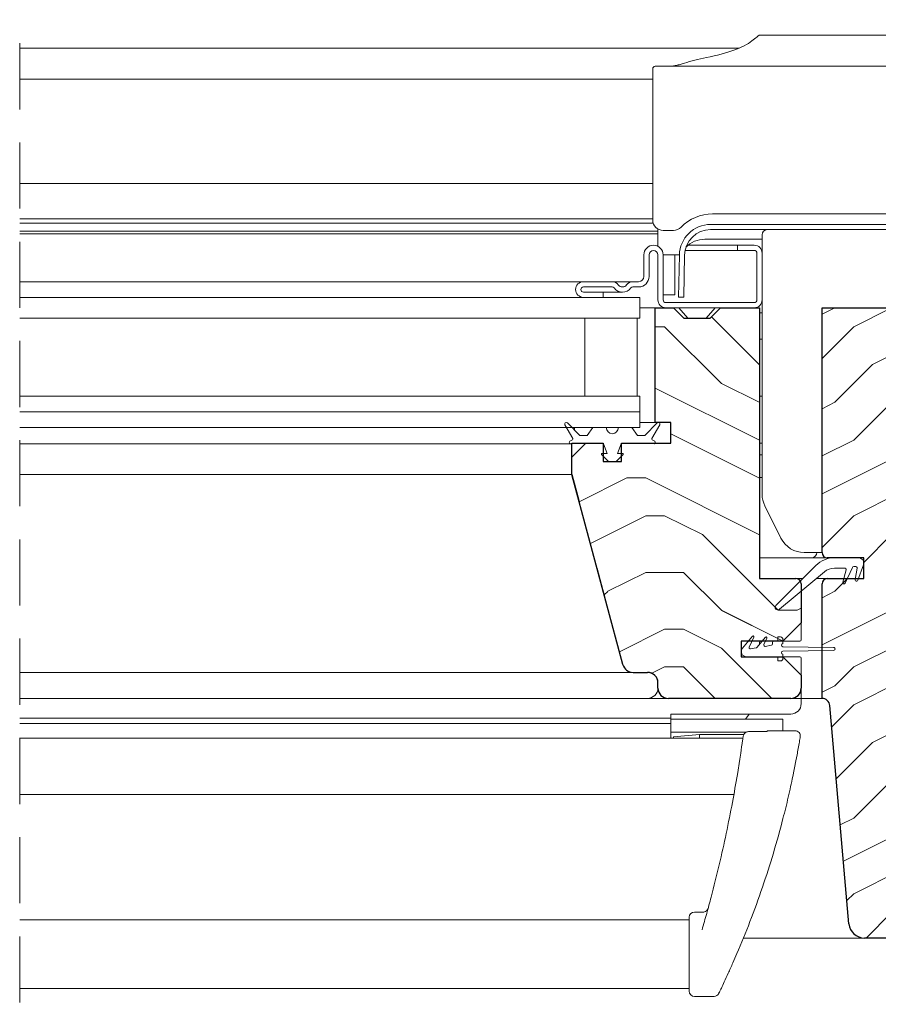
# Model space of a CAD drawing. Units: millimetres. Extents: x -23272466 to 44913, y -22484615 to 188.
# Drawn here: x -23269485 to -23269320, y -22483574 to -22483385 of the extents above; entities that cross this region are included whole.
import ezdxf

# ---------------------------------------------------------------- set-up
doc = ezdxf.new("R2010")
doc.units = ezdxf.units.MM
doc.linetypes.add('DASHED', pattern=[19.05, 12.7, -6.35])
doc.layers.get('0').update_dxf_attribs({"lineweight": 20})
for name, color, linetype, lineweight in [('KEYLITE DIMENSIONS', 7, 'Continuous', 18), ('KEYLITE IN VIEW', 253, 'Continuous', 5), ('KEYLITE ROOF WINDOW BREAK LINES', 7, 'DASHED', 18), ('KEYLITE ROOF WINDOW HATCH', 7, 'Continuous', 13), ('KEYLITE SECTION EDGE', 7, 'Continuous', 30)]:
    doc.layers.add(name, color=color, linetype=linetype, lineweight=lineweight)
doc.styles.get("Standard").update_dxf_attribs({"font": 'arial.ttf'})
doc.dimstyles.new('dachówki', dxfattribs={"dimtxt": 10, "dimasz": 8, "dimexe": 1.25, "dimexo": 0.625, "dimtad": 1, "dimtxsty": 'Standard', "dimcen": 2.5, "dimadec": 0, "dimazin": 0, "dimtfac": 1, "dimtmove": 0, "dimatfit": 3, "dimfxl": 0, "dimlwd": 15, "dimarcsym": 0})

# ---------------------------------------------------------------- blocks, each defined once
blk = doc.blocks.new('*D51')
at = {"layer": 'Defpoints', "color": 0, "ltscale": 10}
for p in [(-23269189.53, -22483313), (-23269290.98, -22483440.46), (-23269189.53, -22483440.46)]:
    blk.add_point(p, dxfattribs=at)
at = {"layer": 'KEYLITE DIMENSIONS', "color": 0, "lineweight": -2, "ltscale": 10}
for p, q in [((-23269290.98, -22483439.83), (-23269290.98, -22483311.75)), ((-23269189.53, -22483439.83), (-23269189.53, -22483311.75))]:
    blk.add_line(p, q, dxfattribs=at)
at = {"layer": 'KEYLITE DIMENSIONS', "color": 0, "lineweight": 15, "ltscale": 10}
for p, q in [((-23269330.98, -22483313), (-23269370.98, -22483313)), ((-23269290.98, -22483313), (-23269250.98, -22483313)), ((-23269250.98, -22483313), (-23269229.53, -22483313)), ((-23269189.53, -22483313), (-23269229.53, -22483313)), ((-23269149.53, -22483313), (-23269109.53, -22483313))]:
    blk.add_line(p, q, dxfattribs=at)
at = {"layer": 'KEYLITE DIMENSIONS', "color": 0, "ltscale": 10}
for points in [[(-23269330.98, -22483306.34), (-23269330.98, -22483319.67), (-23269290.98, -22483313)], [(-23269149.53, -22483306.34), (-23269149.53, -22483319.67), (-23269189.53, -22483313)]]:
    blk.add_solid(points, dxfattribs=at)
at = {"layer": 'KEYLITE DIMENSIONS', "color": 0, "ltscale": 10, "insert": (-23269240.26, -22483292.79), "char_height": 20, "attachment_point": 5}
blk.add_mtext('100mm', dxfattribs=at)

msp = doc.modelspace()

# ---------------------------------------------------------------- hatches: boundary and pattern name
at = {"layer": 'KEYLITE ROOF WINDOW HATCH'}
h = msp.add_hatch(dxfattribs=at)
h.set_pattern_fill('WOOD ENDGRAIN', color=256, scale=1.428571, angle=180, style=0, pattern_type=2)
h.set_pattern_definition([(180, (-23269190.7, -22484006.58), (-72.571, 72.571), [3.6286, -68.943]), (180, (-23269139.9, -22483999.32), (-72.571, 72.571), [7.257, -65.314]), (180, (-23269187.07, -22483995.694), (-72.571, 72.571), [3.6286, -68.943]), (180, (-23269143.53, -22483988.44), (-72.571, 72.571), [3.6286, -68.943]), (180, (-23269187.07, -22483984.81), (-72.571, 72.571), [3.6286, -68.943]), (180, (-23269147.156, -22483981.18), (-72.571, 72.571), [3.6286, -68.943]), (180, (-23269187.07, -22483977.55), (-72.571, 72.571), [3.6286, -68.943]), (180, (-23269147.156, -22483970.294), (-72.571, 72.571), [3.6286, -39.9143, 3.6286, -25.4]), (180, (-23269147.156, -22483963.04), (-72.571, 72.571), [7.257, -36.2857, 3.6286, -25.4]), (180, (-23269143.53, -22483952.15), (-72.571, 72.571), [3.6286, -10.8857, 3.6286, -29.0286, 3.6286, -21.7714]), (180, (-23269139.9, -22483944.894), (-72.571, 72.571), [3.6286, -14.5143, 7.257, -47.1714]), (180, (-23269187.07, -22483941.266), (-72.571, 72.571), [3.629, -68.943]), (180, (-23269139.9, -22483937.64), (-72.571, 72.571), [3.6286, -18.143, 3.6286, -47.1714]), (135, (-23269132.64, -22484006.58), (3e-06, 72.5714), [10.263, -92.3684]), (135, (-23269194.327, -22484006.58), (3e-06, 72.5714), [20.526, -82.105]), (135, (-23269194.327, -22483970.294), (3e-06, 72.5714), [5.1315, -97.5]), (135, (-23269132.64, -22483963.037), (3e-06, 72.5714), [15.395, -87.237]), (135, (-23269194.327, -22483963.037), (3e-06, 72.5714), [25.658, -76.974]), (135, (-23269194.327, -22483952.15), (3e-06, 72.5714), [15.395, -87.237]), (225, (-23269179.813, -22483944.894), (-72.5714, -1e-05), [5.1315, -97.5]), (225, (-23269154.413, -22484002.95), (-72.5714, -1e-05), [10.263, -92.368]), (225, (-23269158.04, -22483973.923), (-72.5714, -1e-05), [10.263, -92.368]), (225, (-23269179.813, -22483988.437), (-72.5714, -1e-05), [10.263, -92.368]), (225, (-23269176.184, -22483959.41), (-72.5714, -1e-05), [10.263, -92.368]), (225, (-23269179.813, -22483952.15), (-72.5714, -1e-05), [15.395, -87.237]), (225, (-23269161.67, -22483995.694), (-72.5714, -1e-05), [15.395, -87.237]), (225, (-23269172.556, -22483992.066), (-72.5714, -1e-05), [15.395, -87.237]), (225, (-23269161.67, -22483966.666), (-72.5714, -1e-05), [15.395, -87.237]), (225, (-23269168.927, -22483963.037), (-72.5714, -1e-05), [15.395, -87.237]), (153.435, (-23269136.27, -22483992.066), (-72.5714, -1e-05), [8.114, -154.161]), (153.435, (-23269190.7, -22483995.694), (-72.5714, -1e-05), [32.455, -129.82]), (153.435, (-23269190.7, -22483984.808), (-72.5714, -1e-05), [32.455, -129.82]), (153.435, (-23269190.7, -22483977.55), (-72.5714, -1e-05), [32.455, -48.623, 16.2277, -64.969]), (153.435, (-23269197.956, -22483966.666), (-72.5714, -1e-05), [8.114, -154.161]), (153.435, (-23269132.64, -22483941.266), (-72.5714, -1e-05), [8.114, -154.161]), (153.435, (-23269190.7, -22483941.266), (-72.5714, -1e-05), [16.2275, -146.047]), (206.565, (-23269172.556, -22484006.58), (-72.5714, 3e-05), [16.2275, -146.047]), (206.565, (-23269147.156, -22483988.437), (-72.5714, 3e-05), [16.2275, -146.047]), (206.565, (-23269147.156, -22483999.323), (-72.5714, 3e-05), [8.114, -154.161]), (206.565, (-23269150.784, -22483981.18), (-72.5714, 3e-05), [24.341, -137.9335]), (206.565, (-23269165.3, -22483981.18), (-72.5714, 3e-05), [16.2275, -146.047]), (206.565, (-23269172.556, -22483977.55), (-72.5714, 3e-05), [16.2275, -146.047]), (206.565, (-23269150.784, -22483970.294), (-72.5714, 3e-05), [8.114, -154.161]), (206.565, (-23269154.413, -22483963.037), (-72.5714, 3e-05), [8.114, -154.161]), (206.565, (-23269183.44, -22483948.523), (-72.5714, 3e-05), [8.114, -154.161]), (206.565, (-23269179.813, -22483973.923), (-72.5714, 3e-05), [8.114, -154.161]), (206.565, (-23269147.156, -22483952.15), (-72.5714, 3e-05), [24.341, -137.9335]), (206.565, (-23269143.527, -22483944.894), (-72.5714, 3e-05), [16.2275, -146.047]), (206.565, (-23269183.44, -22483966.666), (-72.5714, 3e-05), [8.1135, -73.0214, 8.1135, -73.0263]), (206.565, (-23269161.67, -22483952.15), (-72.5714, 3e-05), [16.2275, -146.047]), (206.565, (-23269165.3, -22483944.894), (-72.5714, 3e-05), [16.2275, -146.047]), (206.565, (-23269143.527, -22483937.637), (-72.5714, 3e-05), [16.2275, -146.047]), (206.565, (-23269165.3, -22483937.637), (-72.5714, 3e-05), [16.2275, -146.047])])
edge = h.paths.add_edge_path()
edge.add_arc((-23269367.261, -22483508.457), 2, 195, 270)
edge.add_line((-23269367.261, -22483510.457), (-23269364.478, -22483510.457))
edge.add_arc((-23269364.478, -22483512.457), 2, 360, 450, ccw=False)
edge.add_line((-23269362.478, -22483512.457), (-23269362.478, -22483513.462))
edge.add_arc((-23269360.478, -22483513.462), 2, 540, 630)
edge.add_line((-23269360.478, -22483515.462), (-23269336.977, -22483515.462))
edge.add_arc((-23269336.977, -22483513.462), 2, 270, 360)
edge.add_line((-23269334.977, -22483513.462), (-23269334.977, -22483510.962))
edge.add_line((-23269334.977, -22483510.962), (-23269338.477, -22483507.462))
edge.add_line((-23269338.477, -22483507.462), (-23269346.477, -22483507.462))
edge.add_line((-23269346.477, -22483507.462), (-23269346.477, -22483504.462))
edge.add_line((-23269346.477, -22483504.462), (-23269338.477, -22483504.462))
edge.add_line((-23269338.477, -22483504.462), (-23269334.977, -22483500.962))
edge.add_line((-23269334.977, -22483500.962), (-23269334.977, -22483493.462))
edge.add_arc((-23269335.977, -22483493.462), 1, 360, 450)
edge.add_line((-23269335.977, -22483492.462), (-23269342.977, -22483492.462))
edge.add_line((-23269342.977, -22483492.462), (-23269342.977, -22483440.462))
edge.add_line((-23269342.977, -22483440.462), (-23269350.477, -22483440.462))
edge.add_line((-23269350.477, -22483440.462), (-23269352.477, -22483442.462))
edge.add_line((-23269352.477, -22483442.462), (-23269357.477, -22483442.462))
edge.add_line((-23269357.477, -22483442.462), (-23269359.477, -22483440.462))
edge.add_line((-23269359.477, -22483440.462), (-23269362.977, -22483440.462))
edge.add_line((-23269362.977, -22483440.462), (-23269362.98, -22483462.461))
edge.add_line((-23269362.98, -22483462.461), (-23269359.98, -22483462.461))
edge.add_line((-23269359.98, -22483462.461), (-23269359.98, -22483466.461))
edge.add_line((-23269359.98, -22483466.461), (-23269369.48, -22483466.461))
edge.add_line((-23269369.48, -22483466.461), (-23269369.477, -22483469.961))
edge.add_line((-23269369.477, -22483469.961), (-23269372.977, -22483469.961))
edge.add_line((-23269372.977, -22483469.961), (-23269372.977, -22483466.461))
edge.add_line((-23269372.977, -22483466.461), (-23269378.977, -22483466.461))
edge.add_line((-23269378.977, -22483466.461), (-23269378.977, -22483472.461))
edge.add_line((-23269378.977, -22483472.461), (-23269369.193, -22483508.975))
h = msp.add_hatch(dxfattribs=at)
h.set_pattern_fill('WOOD ENDGRAIN', color=256, scale=1.428571, angle=180, style=0, pattern_type=2)
h.set_pattern_definition([(180, (-23269190.7, -22484006.576), (-72.571, 72.571), [3.6286, -68.943]), (180, (-23269139.9, -22483999.32), (-72.571, 72.571), [7.257, -65.314]), (180, (-23269187.07, -22483995.69), (-72.571, 72.571), [3.6286, -68.943]), (180, (-23269143.526, -22483988.43), (-72.571, 72.571), [3.6286, -68.943]), (180, (-23269187.07, -22483984.805), (-72.571, 72.571), [3.6286, -68.943]), (180, (-23269147.154, -22483981.176), (-72.571, 72.571), [3.6286, -68.943]), (180, (-23269187.07, -22483977.55), (-72.571, 72.571), [3.6286, -68.943]), (180, (-23269147.154, -22483970.29), (-72.571, 72.571), [3.6286, -39.9143, 3.6286, -25.4]), (180, (-23269147.154, -22483963.03), (-72.571, 72.571), [7.257, -36.2857, 3.6286, -25.4]), (180, (-23269143.526, -22483952.15), (-72.571, 72.571), [3.6286, -10.8857, 3.6286, -29.0286, 3.6286, -21.7714]), (180, (-23269139.9, -22483944.89), (-72.571, 72.571), [3.6286, -14.5143, 7.257, -47.1714]), (180, (-23269187.07, -22483941.26), (-72.571, 72.571), [3.629, -68.943]), (180, (-23269139.9, -22483937.63), (-72.571, 72.571), [3.6286, -18.143, 3.6286, -47.1714]), (135, (-23269132.64, -22484006.576), (3e-06, 72.5714), [10.263, -92.368]), (135, (-23269194.326, -22484006.576), (3e-06, 72.5714), [20.526, -82.105]), (135, (-23269194.326, -22483970.29), (3e-06, 72.5714), [5.1315, -97.5]), (135, (-23269132.64, -22483963.033), (3e-06, 72.5714), [15.395, -87.237]), (135, (-23269194.326, -22483963.033), (3e-06, 72.5714), [25.658, -76.974]), (135, (-23269194.326, -22483952.147), (3e-06, 72.5714), [15.395, -87.237]), (225, (-23269179.81, -22483944.89), (-72.5714, -1e-05), [5.1315, -97.5]), (225, (-23269154.41, -22484002.947), (-72.5714, -1e-05), [10.263, -92.368]), (225, (-23269158.04, -22483973.92), (-72.5714, -1e-05), [10.263, -92.368]), (225, (-23269179.81, -22483988.433), (-72.5714, -1e-05), [10.263, -92.368]), (225, (-23269176.183, -22483959.405), (-72.5714, -1e-05), [10.263, -92.368]), (225, (-23269179.81, -22483952.147), (-72.5714, -1e-05), [15.395, -87.237]), (225, (-23269161.67, -22483995.69), (-72.5714, -1e-05), [15.395, -87.237]), (225, (-23269172.554, -22483992.06), (-72.5714, -1e-05), [15.395, -87.237]), (225, (-23269161.67, -22483966.66), (-72.5714, -1e-05), [15.395, -87.237]), (225, (-23269168.926, -22483963.033), (-72.5714, -1e-05), [15.395, -87.237]), (153.435, (-23269136.27, -22483992.062), (-72.5714, -1e-05), [8.114, -154.161]), (153.435, (-23269190.697, -22483995.69), (-72.5714, -1e-05), [32.455, -129.82]), (153.435, (-23269190.697, -22483984.805), (-72.5714, -1e-05), [32.455, -129.82]), (153.435, (-23269190.697, -22483977.547), (-72.5714, -1e-05), [32.455, -48.623, 16.2277, -64.969]), (153.435, (-23269197.954, -22483966.662), (-72.5714, -1e-05), [8.114, -154.161]), (153.435, (-23269132.64, -22483941.262), (-72.5714, -1e-05), [8.114, -154.161]), (153.435, (-23269190.697, -22483941.262), (-72.5714, -1e-05), [16.2275, -146.047]), (206.565, (-23269172.554, -22484006.576), (-72.5714, 3e-05), [16.2275, -146.047]), (206.565, (-23269147.154, -22483988.433), (-72.5714, 3e-05), [16.2275, -146.047]), (206.565, (-23269147.154, -22483999.32), (-72.5714, 3e-05), [8.114, -154.161]), (206.565, (-23269150.783, -22483981.176), (-72.5714, 3e-05), [24.341, -137.9335]), (206.565, (-23269165.297, -22483981.176), (-72.5714, 3e-05), [16.2275, -146.047]), (206.565, (-23269172.554, -22483977.547), (-72.5714, 3e-05), [16.2275, -146.047]), (206.565, (-23269150.783, -22483970.29), (-72.5714, 3e-05), [8.114, -154.161]), (206.565, (-23269154.41, -22483963.033), (-72.5714, 3e-05), [8.114, -154.161]), (206.565, (-23269183.44, -22483948.52), (-72.5714, 3e-05), [8.114, -154.161]), (206.565, (-23269179.81, -22483973.92), (-72.5714, 3e-05), [8.114, -154.161]), (206.565, (-23269147.154, -22483952.147), (-72.5714, 3e-05), [24.341, -137.9335]), (206.565, (-23269143.526, -22483944.89), (-72.5714, 3e-05), [16.2275, -146.047]), (206.565, (-23269183.44, -22483966.662), (-72.5714, 3e-05), [8.1135, -73.0214, 8.1135, -73.0263]), (206.565, (-23269161.67, -22483952.147), (-72.5714, 3e-05), [16.2275, -146.047]), (206.565, (-23269165.297, -22483944.89), (-72.5714, 3e-05), [16.2275, -146.047]), (206.565, (-23269143.526, -22483937.633), (-72.5714, 3e-05), [16.2275, -146.047]), (206.565, (-23269165.297, -22483937.633), (-72.5714, 3e-05), [16.2275, -146.047])])
edge = h.paths.add_edge_path(flags=0)
edge.add_arc((-23269329.978, -22483487.455), 1, 180, 270)
edge.add_line((-23269329.978, -22483488.455), (-23269322.978, -22483488.455))
edge.add_line((-23269322.978, -22483488.455), (-23269322.978, -22483492.455))
edge.add_line((-23269322.978, -22483492.455), (-23269329.978, -22483492.455))
edge.add_arc((-23269329.978, -22483493.455), 1, 450, 540)
edge.add_line((-23269330.978, -22483493.455), (-23269330.978, -22483515.455))
edge.add_arc((-23269330.978, -22483516.955), 1.5, 365, 450, ccw=False)
edge.add_line((-23269329.484, -22483516.825), (-23269325.819, -22483558.717))
edge.add_arc((-23269322.83, -22483558.455), 3, 185, 270)
edge.add_line((-23269322.83, -22483561.455), (-23269316.478, -22483561.455))
edge.add_line((-23269316.478, -22483561.455), (-23269316.478, -22483558.455))
edge.add_arc((-23269314.478, -22483558.455), 2, 450, 540, ccw=False)
edge.add_line((-23269314.478, -22483556.455), (-23269303.981, -22483556.455))
edge.add_line((-23269303.981, -22483556.455), (-23269303.981, -22483558.455))
edge.add_line((-23269303.981, -22483558.455), (-23269299.78, -22483564.455))
edge.add_line((-23269299.78, -22483564.455), (-23269290.978, -22483564.455))
edge.add_line((-23269290.978, -22483564.455), (-23269290.978, -22483549.455))
edge.add_arc((-23269293.978, -22483549.455), 3, 360, 450)
edge.add_line((-23269293.978, -22483546.455), (-23269297.978, -22483546.455))
edge.add_arc((-23269297.978, -22483543.455), 3, 180, 270, ccw=False)
edge.add_line((-23269300.978, -22483543.455), (-23269300.978, -22483499.455))
edge.add_arc((-23269297.978, -22483499.455), 3, 450, 540, ccw=False)
edge.add_line((-23269297.978, -22483496.455), (-23269293.978, -22483496.455))
edge.add_arc((-23269293.978, -22483493.455), 3, 270, 360)
edge.add_line((-23269290.978, -22483493.455), (-23269290.978, -22483440.455))
edge.add_line((-23269290.978, -22483440.455), (-23269330.978, -22483440.455))
edge.add_line((-23269330.978, -22483440.455), (-23269330.978, -22483487.455))

# ---------------------------------------------------------------- linework, layer by layer
for p, q in [((-23269299.602, -22483424.458), (-23269352.358, -22483424.458)), ((-23269299.602, -22483425.458), (-23269352.358, -22483425.458)), ((-23269343.98, -22483428.461), (-23269347.18, -22483428.461)), ((-23269347.18, -22483428.461), (-23269347.18, -22483429.461)), ((-23269365.18, -22483434.461), (-23269365.18, -22483430.311)), ((-23269364.18, -22483434.461), (-23269364.18, -22483430.311)), ((-23269362.48, -22483430.311), (-23269362.48, -22483438.961)), ((-23269361.48, -22483430.311), (-23269361.48, -22483438.961)), ((-23269358.358, -22483430.353), (-23269358.499, -22483438.43)), ((-23269357.358, -22483430.371), (-23269357.499, -22483438.448)), ((-23269343.98, -22483429.461), (-23269347.18, -22483429.461)), ((-23269343.48, -22483438.961), (-23269343.48, -22483429.961)), ((-23269342.48, -22483438.961), (-23269342.48, -22483429.961)), ((-23269376.78, -22483435.461), (-23269371.28, -22483435.461)), ((-23269376.78, -22483436.461), (-23269371.28, -22483436.461)), ((-23269367.28, -22483435.461), (-23269366.18, -22483435.461)), ((-23269367.28, -22483436.461), (-23269366.18, -22483436.461)), ((-23269484.98, -22483438.461), (-23269365.98, -22483438.461)), ((-23269372.98, -22483437.461), (-23269376.78, -22483437.461)), ((-23269372.98, -22483438.461), (-23269376.78, -22483438.461)), ((-23269372.98, -22483438.461), (-23269372.98, -22483437.461)), ((-23269365.98, -22483438.461), (-23269365.98, -22483442.461)), ((-23269357.499, -22483438.448), (-23269358.499, -22483438.43)), ((-23269360.98, -22483439.461), (-23269343.981, -22483439.461)), ((-23269360.98, -22483440.461), (-23269343.981, -22483440.461)), ((-23269484.98, -22483442.461), (-23269365.98, -22483442.461)), ((-23269376.48, -22483442.461), (-23269376.48, -22483457.461)), ((-23269366.48, -22483442.461), (-23269376.48, -22483442.461)), ((-23269366.48, -22483442.461), (-23269366.48, -22483457.461)), ((-23269484.98, -22483457.461), (-23269365.98, -22483457.461)), ((-23269366.48, -22483457.461), (-23269376.48, -22483457.461)), ((-23269365.98, -22483457.461), (-23269365.98, -22483460.461)), ((-23269484.98, -22483460.461), (-23269365.98, -22483460.461)), ((-23269365.98, -22483460.461), (-23269365.98, -22483463.461)), ((-23269378.811, -22483465.555), (-23269380.337, -22483462.911)), ((-23269379.865, -22483462.549), (-23269377.453, -22483464.961)), ((-23269365.007, -22483464.961), (-23269362.595, -22483462.549)), ((-23269362.123, -22483462.911), (-23269363.65, -22483465.555)), ((-23269484.98, -22483463.461), (-23269365.98, -22483463.461)), ((-23269378.48, -22483463.461), (-23269378.48, -22483463.934)), ((-23269377.453, -22483464.961), (-23269376.03, -22483464.961)), ((-23269376.03, -22483464.961), (-23269374.98, -22483463.461)), ((-23269374.98, -22483463.461), (-23269372.406, -22483463.461)), ((-23269370.054, -22483463.461), (-23269367.48, -22483463.461)), ((-23269367.48, -22483463.461), (-23269366.43, -22483464.961)), ((-23269366.43, -22483464.961), (-23269365.007, -22483464.961)), ((-23269379.36, -22483466.103), (-23269378.884, -22483465.828)), ((-23269378.98, -22483466.461), (-23269379.11, -22483466.536)), ((-23269373.098, -22483466.461), (-23269378.98, -22483466.461)), ((-23269372.23, -22483468.461), (-23269372.91, -22483466.593)), ((-23269369.55, -22483466.593), (-23269370.23, -22483468.461)), ((-23269363.48, -22483466.461), (-23269369.362, -22483466.461)), ((-23269363.577, -22483465.828), (-23269363.1, -22483466.103)), ((-23269363.35, -22483466.536), (-23269363.48, -22483466.461)), ((-23269371.972, -22483469.961), (-23269373.301, -22483468.632)), ((-23269373.23, -22483468.461), (-23269372.23, -22483468.461)), ((-23269369.159, -22483468.632), (-23269370.489, -22483469.961)), ((-23269370.23, -22483468.461), (-23269369.23, -22483468.461)), ((-23269370.489, -22483469.961), (-23269371.972, -22483469.961)), ((-23269378.98, -22483472.461), (-23269378.98, -22483472.46)), ((-23269378.969, -22483472.504), (-23269378.968, -22483472.504)), ((-23269377.64, -22483477.461), (-23269377.64, -22483477.461)), ((-23269323.98, -22483488.458), (-23269328.616, -22483488.458)), ((-23269369.195, -22483508.979), (-23269374.157, -22483490.461)), ((-23269374.157, -22483490.461), (-23269374.157, -22483490.461)), ((-23269373.98, -22483491.12), (-23269373.98, -22483491.121)), ((-23269332.152, -22483489.923), (-23269339.834, -22483497.605)), ((-23269339.16, -22483498.342), (-23269330.537, -22483491.154)), ((-23269328.616, -22483490.458), (-23269326.611, -22483490.458)), ((-23269326.37, -22483490.773), (-23269327, -22483493.123)), ((-23269326.538, -22483493.314), (-23269325.134, -22483490.302)), ((-23269324.907, -22483490.158), (-23269324.463, -22483490.158)), ((-23269324.217, -22483490.451), (-23269324.6, -22483492.624)), ((-23269324.126, -22483492.782), (-23269323.04, -22483489.8)), ((-23269371.483, -22483500.438), (-23269371.484, -22483500.438)), ((-23269370.942, -22483502.461), (-23269370.941, -22483502.461)), ((-23269370.338, -22483504.711), (-23269370.339, -22483504.711)), ((-23269344.313, -22483503.515), (-23269346.246, -22483505.818)), ((-23269344.963, -22483505.606), (-23269344.062, -22483503.675)), ((-23269341.813, -22483503.715), (-23269343.463, -22483505.681)), ((-23269342.98, -22483504.711), (-23269342.98, -22483505.105)), ((-23269342.137, -22483505.107), (-23269341.562, -22483503.875)), ((-23269340.48, -22483504.711), (-23269340.48, -22483505.005)), ((-23269340.23, -22483504.461), (-23269339.73, -22483504.461)), ((-23269339.48, -22483503.661), (-23269339.48, -22483504.211)), ((-23269339.48, -22483503.661), (-23269338.98, -22483503.661)), ((-23269338.48, -22483504.936), (-23269338.48, -22483504.161)), ((-23269343.611, -22483505.767), (-23269344.693, -22483505.957)), ((-23269341.954, -22483505.459), (-23269341.867, -22483505.459)), ((-23269340.687, -22483505.251), (-23269341.867, -22483505.459)), ((-23269328.781, -22483505.661), (-23269338.48, -22483505.536)), ((-23269338.48, -22483506.386), (-23269328.781, -22483506.261)), ((-23269369.669, -22483507.211), (-23269369.669, -22483507.211)), ((-23269339.73, -22483507.461), (-23269345.48, -22483507.461)), ((-23269339.48, -22483507.711), (-23269339.48, -22483508.261)), ((-23269338.98, -22483508.261), (-23269339.48, -22483508.261)), ((-23269338.48, -22483507.761), (-23269338.48, -22483506.986)), ((-23269368.994, -22483509.461), (-23269368.995, -22483509.461)), ((-23269364.481, -22483510.456), (-23269367.264, -22483510.456))]:
    msp.add_line(p, q)
for centre, radius, start, end in [((-23269352.358, -22483430.458), 6, 90, 179), ((-23269352.358, -22483430.458), 5, 90, 179), ((-23269363.33, -22483430.311), 1.85, 0, 180), ((-23269343.98, -22483429.961), 1.5, 0, 90), ((-23269363.33, -22483430.311), 0.85, 0, 180), ((-23269343.98, -22483429.961), 0.5, 0, 90), ((-23269366.18, -22483434.461), 2, 270, 0), ((-23269366.18, -22483434.461), 1, 270, 0), ((-23269376.78, -22483436.961), 1.5, 90, 270), ((-23269376.78, -22483436.961), 0.5, 90, 270), ((-23269371.28, -22483436.961), 1.5, 36.87124, 90), ((-23269371.28, -22483436.961), 0.5, 36.87124, 90), ((-23269369.28, -22483435.461), 2, 216.87124, 323.12876), ((-23269369.28, -22483435.461), 1, 216.87124, 323.12876), ((-23269367.28, -22483436.961), 1.5, 90, 143.12876), ((-23269367.28, -22483436.961), 0.5, 90, 143.12876), ((-23269360.98, -22483438.961), 1.5, 180, 270), ((-23269360.98, -22483438.961), 0.5, 180, 270), ((-23269343.981, -22483438.961), 1.5, 270, 0), ((-23269343.981, -22483438.961), 0.5, 270, 0), ((-23269380.077, -22483462.761), 0.3, 45, 210), ((-23269362.383, -22483462.761), 0.3, 330, 135), ((-23269371.23, -22483463.461), 1.176, 180, 0), ((-23269379.235, -22483466.32), 0.25, 120, 300), ((-23269378.984, -22483465.655), 0.2, 300, 30), ((-23269373.098, -22483466.661), 0.2, 20, 90), ((-23269369.362, -22483466.661), 0.2, 90, 160), ((-23269363.477, -22483465.655), 0.2, 150, 240), ((-23269363.225, -22483466.32), 0.25, 240, 60), ((-23269373.23, -22483468.561), 0.1, 90, 225), ((-23269369.23, -22483468.561), 0.1, 315, 90), ((-23269328.616, -22483493.458), 5, 90, 135), ((-23269323.98, -22483489.458), 1, 340, 90), ((-23269328.616, -22483493.458), 3, 90, 129.81607), ((-23269326.611, -22483490.708), 0.25, 345, 90), ((-23269324.907, -22483490.408), 0.25, 90, 155), ((-23269324.463, -22483490.408), 0.25, 350, 90), ((-23269342.73, -22483492.211), 0.25, 180, 270), ((-23269326.765, -22483493.208), 0.25, 160.00001, 335), ((-23269324.365, -22483492.708), 0.25, 160.40405, 342.68325), ((-23269339.48, -22483497.958), 0.5, 135, 309.81607), ((-23269344.198, -22483503.611), 0.15, 335, 140), ((-23269342.73, -22483504.711), 0.25, 90, 180), ((-23269341.698, -22483503.811), 0.15, 335, 140), ((-23269340.23, -22483504.711), 0.25, 90, 180), ((-23269339.73, -22483504.211), 0.25, 270, 0), ((-23269338.98, -22483504.161), 0.5, 0, 90), ((-23269345.48, -22483506.461), 1, 140, 270), ((-23269344.736, -22483505.711), 0.25, 155, 280), ((-23269343.655, -22483505.521), 0.25, 280, 320), ((-23269341.911, -22483505.213), 0.25, 155, 280), ((-23269340.73, -22483505.005), 0.25, 280, 0), ((-23269338.48, -22483505.236), 0.3, 90, 270), ((-23269338.48, -22483506.686), 0.3, 90, 270), ((-23269328.78, -22483505.961), 0.3, 269.82948, 90.17052), ((-23269339.73, -22483507.711), 0.25, 0, 90), ((-23269338.98, -22483507.761), 0.5, 270, 0), ((-23269367.264, -22483508.456), 2, 195, 270)]:
    msp.add_arc(centre, radius, start, end)
at = {"layer": 'KEYLITE IN VIEW'}
for p, q in [((-23269342.979, -22483388.108), (-23269313.411, -22483388.108)), ((-23269346.89, -22483390.608), (-23269484.98, -22483390.608)), ((-23269363.479, -22483399.674), (-23269363.479, -22483394.608)), ((-23269362.979, -22483394.108), (-23269309.21, -22483394.108)), ((-23269363.479, -22483396.608), (-23269484.98, -22483396.608)), ((-23269363.479, -22483405.994), (-23269363.479, -22483399.674)), ((-23269363.479, -22483408.627), (-23269363.479, -22483405.994)), ((-23269363.479, -22483423.61), (-23269363.479, -22483408.627)), ((-23269363.479, -22483416.608), (-23269484.98, -22483416.608)), ((-23269484.98, -22483423.364), (-23269363.479, -22483423.364)), ((-23269299.979, -22483422.46), (-23269351.979, -22483422.46)), ((-23269484.98, -22483424.245), (-23269363.375, -22483424.245)), ((-23269362.48, -22483425.341), (-23269362.48, -22483428.668)), ((-23269484.98, -22483425.758), (-23269362.48, -22483425.758)), ((-23269362.48, -22483426.297), (-23269484.98, -22483426.297)), ((-23269359.477, -22483425.61), (-23269361.479, -22483425.61)), ((-23269353.48, -22483427.308), (-23269342.48, -22483427.308)), ((-23269342.48, -22483429.961), (-23269342.48, -22483426.458)), ((-23269356.674, -22483428.461), (-23269347.18, -22483428.461)), ((-23269358.357, -22483430.308), (-23269361.48, -22483430.308)), ((-23269359.23, -22483433.896), (-23269359.23, -22483430.308)), ((-23269357.258, -22483429.461), (-23269347.18, -22483429.461)), ((-23269359.23, -22483434.188), (-23269359.23, -22483433.896)), ((-23269359.23, -22483436.51), (-23269359.23, -22483434.188)), ((-23269484.98, -22483435.461), (-23269376.78, -22483435.461)), ((-23269371.28, -22483435.461), (-23269367.28, -22483435.461)), ((-23269359.23, -22483437.958), (-23269359.23, -22483436.51)), ((-23269359.23, -22483437.958), (-23269361.48, -22483437.958)), ((-23269365.98, -22483440.461), (-23269362.98, -22483440.461)), ((-23269356.733, -22483442.461), (-23269358.48, -22483440.461)), ((-23269353.227, -22483442.461), (-23269351.48, -22483440.461)), ((-23269342.48, -22483476.278), (-23269342.48, -22483438.961)), ((-23269342.48, -22483441.461), (-23269342.98, -22483441.461)), ((-23269342.98, -22483446.461), (-23269342.48, -22483446.461)), ((-23269342.48, -22483457.461), (-23269342.98, -22483457.461)), ((-23269365.98, -22483462.461), (-23269362.98, -22483462.461)), ((-23269378.98, -22483466.57), (-23269484.98, -22483466.57)), ((-23269342.48, -22483466.461), (-23269342.98, -22483466.461)), ((-23269342.48, -22483468.712), (-23269342.98, -22483468.712)), ((-23269484.98, -22483472.461), (-23269378.98, -22483472.461)), ((-23269342.48, -22483473.072), (-23269342.98, -22483473.072)), ((-23269338.862, -22483484.694), (-23269341.952, -22483478.514)), ((-23269330.98, -22483487.458), (-23269334.39, -22483487.458)), ((-23269332.98, -22483488.458), (-23269342.98, -22483488.458)), ((-23269332.98, -22483488.458), (-23269329.98, -22483488.458)), ((-23269336.48, -22483492.458), (-23269334.687, -22483492.458)), ((-23269332.102, -22483492.458), (-23269329.98, -22483492.458)), ((-23269334.98, -22483500.961), (-23269334.98, -22483504.211)), ((-23269335.23, -22483504.461), (-23269338.48, -22483504.461)), ((-23269338.48, -22483507.461), (-23269335.23, -22483507.461)), ((-23269334.98, -22483507.711), (-23269334.98, -22483510.961)), ((-23269484.98, -22483510.461), (-23269367.263, -22483510.461)), ((-23269334.98, -22483513.461), (-23269334.98, -22483515.461)), ((-23269484.98, -22483515.461), (-23269364.48, -22483515.461)), ((-23269360.481, -22483515.461), (-23269364.48, -22483515.461)), ((-23269334.98, -22483515.461), (-23269336.98, -22483515.461)), ((-23269334.98, -22483515.458), (-23269330.98, -22483515.458)), ((-23269334.98, -22483516.461), (-23269334.98, -22483515.461)), ((-23269359.98, -22483519.261), (-23269484.98, -22483519.261)), ((-23269359.98, -22483519.261), (-23269359.98, -22483518.461)), ((-23269336.98, -22483518.461), (-23269359.98, -22483518.461)), ((-23269359.98, -22483520.261), (-23269359.98, -22483519.261)), ((-23269359.98, -22483519.411), (-23269338.48, -22483519.411)), ((-23269345.645, -22483519.411), (-23269344.98, -22483518.461)), ((-23269338.48, -22483519.411), (-23269338.48, -22483521.661)), ((-23269484.98, -22483520.261), (-23269359.98, -22483520.261)), ((-23269359.98, -22483520.511), (-23269359.98, -22483520.261)), ((-23269359.98, -22483522.232), (-23269359.98, -22483520.511)), ((-23269345.118, -22483521.817), (-23269341.48, -22483521.803)), ((-23269336.154, -22483521.661), (-23269341.48, -22483521.661)), ((-23269341.48, -22483521.661), (-23269341.48, -22483521.819)), ((-23269484.98, -22483523.061), (-23269346.17, -22483523.061)), ((-23269345.563, -22483521.961), (-23269359.98, -22483521.961)), ((-23269359.98, -22483522.477), (-23269359.98, -22483522.232)), ((-23269359.98, -22483523.061), (-23269359.98, -22483522.477)), ((-23269359.48, -22483522.849), (-23269354.48, -22483522.411)), ((-23269359.48, -22483522.849), (-23269359.48, -22483523.061)), ((-23269354.48, -22483522.411), (-23269345.995, -22483522.411)), ((-23269354.48, -22483523.061), (-23269354.48, -22483522.411)), ((-23269346.763, -22483527.117), (-23269347.234, -22483530.055)), ((-23269346.589, -22483525.974), (-23269346.763, -22483527.117)), ((-23269336.588, -22483530.424), (-23269335.993, -22483527.458)), ((-23269335.993, -22483527.458), (-23269335.776, -22483526.304)), ((-23269347.907, -22483533.909), (-23269484.98, -22483533.909)), ((-23269356.48, -22483557.478), (-23269356.48, -22483557.615)), ((-23269356.48, -22483557.615), (-23269356.48, -22483560.586)), ((-23269355.48, -22483556.478), (-23269353.84, -22483556.478)), ((-23269484.98, -22483557.978), (-23269356.48, -22483557.978)), ((-23269356.48, -22483560.586), (-23269356.48, -22483571.661)), ((-23269346.099, -22483561.458), (-23269322.832, -22483561.458)), ((-23269356.48, -22483571.161), (-23269484.98, -22483571.161)), ((-23269355.48, -22483572.661), (-23269351.705, -22483572.661))]:
    msp.add_line(p, q, dxfattribs=at)
at = {"layer": 'KEYLITE IN VIEW', "ltscale": 10}
msp.add_line((-23269372.98, -22483437.461), (-23269369.28, -22483437.461), dxfattribs=at)
at = {"layer": 'KEYLITE IN VIEW', "flags": 128}
msp.add_lwpolyline([(-23269345.118, -22483521.817), (-23269345.118, -22483521.82), (-23269345.117, -22483521.834)], dxfattribs=at)
at = {"layer": 'KEYLITE IN VIEW'}
for centre, radius, start, end in [((-23269362.979, -22483394.608), 0.5, 90, 180), ((-23269351.979, -22483430.96), 8.5, 90, 135.573), ((-23269361.479, -22483423.61), 2, 180, 270), ((-23269359.477, -22483423.61), 2, 270, 315.573), ((-23269353.48, -22483432.308), 5, 90, 136.27601), ((-23269341.48, -22483426.458), 1, 90, 180), ((-23269337.48, -22483476.278), 5, 180, 206.56505), ((-23269334.39, -22483482.458), 5, 206.56505, 270), ((-23269332.98, -22483487.458), 1, 270, 0), ((-23269335.23, -22483504.211), 0.25, 270, 0), ((-23269335.23, -22483507.711), 0.25, 0, 90), ((-23269364.48, -22483513.461), 2, 270, 0), ((-23269336.98, -22483516.461), 2, 270, 0), ((-23269336.154, -22483522.661), 1, 350.64837, 90), ((-23269603.719, -22483487.447), 260, 351.47836, 352.02433), ((-23269512.775, -22483493.575), 180, 349.52362, 350.32382), ((-23269355.48, -22483557.478), 1, 90, 180), ((-23269355.48, -22483571.661), 1, 180, 270), ((-23269351.705, -22483571.661), 1, 270, 334.13603)]:
    msp.add_arc(centre, radius, start, end, dxfattribs=at)
at = {"layer": 'KEYLITE IN VIEW', "extrusion": (0, 0, -1)}
for centre, major_axis, start_param, end_param in [((-23269368.479, -22483386.972), (-25.5, 0), 3.4799069, 4.0688879), ((-23269338.479, -22483397.69), (-24.5, 0), 0.6898145, 0.9272952)]:
    msp.add_ellipse(centre, major_axis=major_axis, ratio=0.2679492, start_param=start_param, end_param=end_param, dxfattribs=at)
at = {"layer": 'KEYLITE IN VIEW'}
for points, knots in [([(-23269342.979, -22483388.108), (-23269342.981, -22483388.11), (-23269342.987, -22483388.115), (-23269343.078, -22483388.187), (-23269343.41, -22483388.45), (-23269344.083, -22483388.974), (-23269344.424, -22483389.239)], [0, 0, 0, 0, 0.0989217, 0.1980217, 0.5934767, 1, 1, 1, 1]), ([(-23269357.377, -22483393.512), (-23269357.659, -22483393.597), (-23269358.216, -22483393.767), (-23269358.965, -22483393.946), (-23269359.615, -22483394.058), (-23269360.081, -22483394.103), (-23269360.326, -22483394.107), (-23269360.404, -22483394.108)], [0, 0, 0, 0, 0.2465476, 0.4876587, 0.7109087, 0.9080225, 1, 1, 1, 1]), ([(-23269341.48, -22483521.819), (-23269341.48, -22483521.811), (-23269341.48, -22483521.8), (-23269341.48, -22483521.804), (-23269341.48, -22483521.805)], [0, 0, 0, 0, 0.7782208, 1, 1, 1, 1]), ([(-23269346.141, -22483522.851), (-23269346.143, -22483522.866), (-23269346.157, -22483522.965), (-23269346.187, -22483523.184), (-23269346.218, -22483523.41), (-23269346.234, -22483523.522)], [0, 0, 0, 0, 0.0796849, 0.5400633, 1, 1, 1, 1]), ([(-23269346.141, -22483522.851), (-23269346.124, -22483522.758), (-23269346.085, -22483522.553), (-23269345.941, -22483522.266), (-23269345.716, -22483522.027), (-23269345.434, -22483521.866), (-23269345.223, -22483521.845), (-23269345.117, -22483521.834)], [0, 0, 0, 0, 0.18031753, 0.39821534, 0.60125186, 0.79982492, 1, 1, 1, 1]), ([(-23269335.336, -22483523.829), (-23269335.317, -22483523.715), (-23269335.278, -22483523.487), (-23269335.227, -22483523.183), (-23269335.189, -22483522.955), (-23269335.17, -22483522.839), (-23269335.168, -22483522.828), (-23269335.168, -22483522.824)], [0, 0, 0, 0, 0.2190694, 0.4379407, 0.6548764, 0.8685654, 1, 1, 1, 1]), ([(-23269347.234, -22483530.055), (-23269347.537, -22483531.819), (-23269348.153, -22483535.399), (-23269349.333, -22483541.295), (-23269350.705, -22483547.426), (-23269352, -22483552.6), (-23269353.12, -22483556.762), (-23269353.711, -22483558.825), (-23269354.007, -22483559.861)], [0, 0, 0, 0, 0.1955297, 0.3968669, 0.5922393, 0.793084, 0.896175, 1, 1, 1, 1]), ([(-23269347.317, -22483564.451), (-23269346.472, -22483562.422), (-23269344.76, -22483558.308), (-23269342.396, -22483551.767), (-23269340.254, -22483545.08), (-23269338.641, -22483539.258), (-23269337.43, -22483534.329), (-23269336.87, -22483531.732), (-23269336.588, -22483530.424)], [0, 0, 0, 0, 0.18474263, 0.37458805, 0.55942748, 0.75017381, 0.87412984, 1, 1, 1, 1]), ([(-23269353.836, -22483556.461), (-23269353.781, -22483556.467), (-23269353.631, -22483556.481), (-23269353.407, -22483556.402), (-23269353.197, -22483556.277), (-23269353.051, -22483556.134), (-23269352.956, -22483555.999), (-23269352.899, -22483555.888), (-23269352.87, -22483555.812), (-23269352.857, -22483555.769), (-23269352.852, -22483555.754), (-23269352.851, -22483555.75), (-23269352.851, -22483555.747), (-23269352.85, -22483555.745), (-23269352.849, -22483555.743), (-23269352.849, -22483555.743), (-23269352.85, -22483555.744)], [0, 0, 0, 0, 0.1151385, 0.3188414, 0.4893763, 0.6329899, 0.7499153, 0.8385015, 0.8970859, 0.925202, 0.9309131, 0.9347184, 0.9389851, 0.9460439, 0.9621681, 1, 1, 1, 1]), ([(-23269350.806, -22483572.097), (-23269350.779, -22483572.043), (-23269350.727, -22483571.935), (-23269350.326, -22483571.104), (-23269349.735, -22483569.855), (-23269348.963, -22483568.185), (-23269348.109, -22483566.285), (-23269347.573, -22483565.044), (-23269347.317, -22483564.451)], [0, 0, 0, 0, 0.1522239, 0.3043796, 0.4633351, 0.6376663, 0.8270209, 1, 1, 1, 1])]:
    msp.add_open_spline(points, degree=3, knots=knots, dxfattribs=at)
at = {"layer": 'KEYLITE ROOF WINDOW BREAK LINES'}
msp.add_line((-23269484.98, -22483592.882), (-23269484.98, -22483352.37), dxfattribs=at)
at = {"layer": 'KEYLITE SECTION EDGE'}
for p, q in [((-23269362.98, -22483440.461), (-23269359.48, -22483440.461)), ((-23269362.98, -22483462.461), (-23269362.98, -22483440.461)), ((-23269359.48, -22483440.461), (-23269357.48, -22483442.461)), ((-23269352.48, -22483442.461), (-23269350.48, -22483440.461)), ((-23269350.48, -22483440.461), (-23269342.98, -22483440.461)), ((-23269342.98, -22483440.461), (-23269342.98, -22483492.461)), ((-23269330.98, -22483440.458), (-23269290.98, -22483440.458)), ((-23269330.98, -22483487.458), (-23269330.98, -22483440.458)), ((-23269357.48, -22483442.461), (-23269352.48, -22483442.461)), ((-23269359.98, -22483462.461), (-23269362.98, -22483462.461)), ((-23269359.98, -22483466.461), (-23269359.98, -22483462.461)), ((-23269378.98, -22483466.461), (-23269372.98, -22483466.461)), ((-23269378.98, -22483472.46), (-23269378.98, -22483466.461)), ((-23269372.98, -22483466.461), (-23269372.98, -22483469.961)), ((-23269369.48, -22483466.461), (-23269359.98, -22483466.461)), ((-23269369.48, -22483469.961), (-23269369.48, -22483466.461)), ((-23269372.98, -22483469.961), (-23269369.48, -22483469.961)), ((-23269369.196, -22483508.974), (-23269378.98, -22483472.46)), ((-23269378.98, -22483472.461), (-23269377.64, -22483477.461)), ((-23269322.98, -22483488.458), (-23269329.98, -22483488.458)), ((-23269322.98, -22483492.458), (-23269322.98, -22483488.458)), ((-23269342.98, -22483492.461), (-23269335.98, -22483492.461)), ((-23269334.98, -22483493.461), (-23269334.98, -22483500.961)), ((-23269330.98, -22483515.458), (-23269330.98, -22483493.458)), ((-23269329.98, -22483492.458), (-23269322.98, -22483492.458)), ((-23269334.98, -22483500.961), (-23269338.48, -22483504.461)), ((-23269346.48, -22483504.461), (-23269346.48, -22483507.461)), ((-23269338.48, -22483504.461), (-23269346.48, -22483504.461)), ((-23269346.48, -22483507.461), (-23269338.48, -22483507.461)), ((-23269338.48, -22483507.461), (-23269334.98, -22483510.961)), ((-23269367.263, -22483510.461), (-23269364.48, -22483510.461)), ((-23269334.98, -22483510.961), (-23269334.98, -22483513.461)), ((-23269362.481, -22483513.461), (-23269362.481, -22483512.456)), ((-23269336.98, -22483515.461), (-23269360.481, -22483515.461)), ((-23269325.821, -22483558.72), (-23269329.486, -22483516.827)), ((-23269316.48, -22483561.458), (-23269322.832, -22483561.458))]:
    msp.add_line(p, q, dxfattribs=at)
for centre, radius, start, end in [((-23269329.98, -22483487.458), 1, 180, 270), ((-23269335.98, -22483493.461), 1, 0, 90), ((-23269329.98, -22483493.458), 1, 90, 180), ((-23269367.263, -22483508.461), 2, 195, 270), ((-23269364.481, -22483512.456), 2, 0, 90), ((-23269364.48, -22483512.461), 2, 12.02258, 90), ((-23269360.481, -22483513.461), 2, 180, 270), ((-23269336.98, -22483513.461), 2, 270, 0), ((-23269330.98, -22483516.958), 1.5, 5, 90), ((-23269322.832, -22483558.458), 3, 185, 270)]:
    msp.add_arc(centre, radius, start, end, dxfattribs=at)

# ---------------------------------------------------------------- dimensions: what is measured, and where the dimension line sits
at = {"layer": 'KEYLITE DIMENSIONS', "ltscale": 10}
dim = msp.add_linear_dim(base=(-23269189.534, -22483313.002), p1=(-23269290.98, -22483440.458), p2=(-23269189.534, -22483440.458), text='100mm', dimstyle='dachówki', override={"dimtxt": 20, "dimasz": 40, "dimgap": 10}, dxfattribs=at)
dim.commit()
dim.dimension.update_dxf_attribs({"geometry": '*D51', "text_midpoint": (-23269240.257, -22483313.002), "dimtype": 160})

doc.saveas('drawing.dxf')
